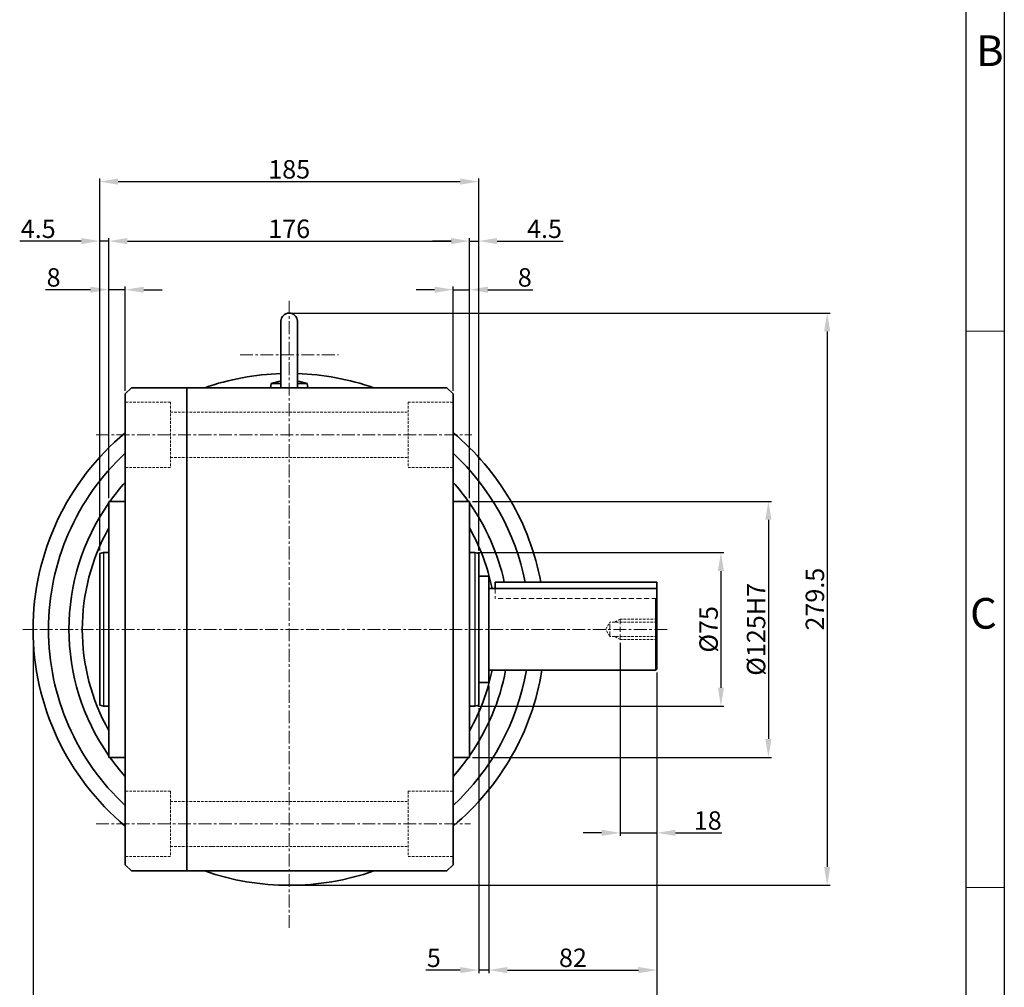
# Model space of a CAD drawing. Extents: x -215 to 10331, y -4312 to 496.
# Drawn here: x 9850 to 10331, y -4065 to -3593 of the extents above; entities that cross this region are included whole.
import ezdxf

# ---------------------------------------------------------------- set-up
doc = ezdxf.new("R2010")
doc.units = 0
doc.header["$LTSCALE"] = 5
doc.header["$MEASUREMENT"] = 0
doc.linetypes.add('CENTER', pattern=[2, 1.25, -0.25, 0.25, -0.25])
doc.linetypes.add('HIDDEN', pattern=[0.375, 0.25, -0.125])
doc.layers.get('0').update_dxf_attribs({"color": 3, "linetype": 'CONTINUOUS', "lineweight": 35})
doc.layers.get('Defpoints').update_dxf_attribs({"linetype": 'CONTINUOUS'})
for name, color, linetype, lineweight in [('CENTER', 1, 'CENTER', 15), ('DIM', 2, 'CONTINUOUS', 18), ('HIDDEN', 2, 'HIDDEN', 15), ('THIN', 6, 'CONTINUOUS', 15)]:
    doc.layers.add(name, color=color, linetype=linetype, lineweight=lineweight)
doc.layers.add('LOGO', color=5, linetype='CONTINUOUS')
doc.layers.add('NEEDLE', color=2, linetype='CONTINUOUS')
doc.styles.add('DIM', font='romans.shx', dxfattribs={"width": 0.8})
doc.styles.get("Standard").update_dxf_attribs({"font": 'romans.shx', "width": 0.8})
doc.dimstyles.new('삼양_A3', dxfattribs={"dimtxt": 3, "dimasz": 2.5, "dimexe": 0.5, "dimexo": 0.5, "dimgap": 1, "dimtad": 1, "dimdec": 1, "dimdsep": 46, "dimtxsty": 'DIM', "dimcen": 0, "dimclrd": 2, "dimclre": 2, "dimclrt": 2, "dimadec": 3, "dimazin": 2, "dimtfac": 1, "dimtdec": 1, "dimtix": 1, "dimtmove": 0, "dimatfit": 3, "dimfxl": 0, "dimtolj": 1, "dimtzin": 0, "dimarcsym": 0})

# ---------------------------------------------------------------- blocks, each defined once
blk = doc.blocks.new('*D174')
at = {"layer": 'Defpoints', "color": 0, "ltscale": 2}
for p in [(9901.57, -3724.74), (9901.57, -3775.63), (9893.57, -3828.13)]:
    blk.add_point(p, dxfattribs=at)
at = {"layer": 'DIM', "color": 2, "lineweight": -2, "ltscale": 2}
for p, q in [((9893.57, -3826.63), (9893.57, -3723.24)), ((9901.57, -3774.13), (9901.57, -3723.24)), ((9884.57, -3724.74), (9862.67, -3724.74)), ((9901.57, -3724.74), (9893.57, -3724.74)), ((9910.57, -3724.74), (9919.57, -3724.74))]:
    blk.add_line(p, q, dxfattribs=at)
at = {"layer": 'DIM', "color": 2, "ltscale": 2}
for points in [[(9884.57, -3723.24), (9884.57, -3726.24), (9893.57, -3724.74)], [(9910.57, -3723.24), (9910.57, -3726.24), (9901.57, -3724.74)]]:
    blk.add_solid(points, dxfattribs=at)
at = {"layer": 'DIM', "color": 2, "ltscale": 2, "insert": (9866.57, -3718.74), "char_height": 9, "attachment_point": 5, "style": 'DIM'}
blk.add_mtext('\\A1;8', dxfattribs=at)
blk = doc.blocks.new('*D175')
at = {"layer": 'Defpoints', "color": 0, "ltscale": 2}
for p in [(10069.57, -3724.74), (10061.57, -3775.63), (10069.57, -3828.13)]:
    blk.add_point(p, dxfattribs=at)
at = {"layer": 'DIM', "color": 2, "lineweight": -2, "ltscale": 2}
for p, q in [((10061.57, -3774.13), (10061.57, -3723.24)), ((10069.57, -3826.63), (10069.57, -3723.24)), ((10052.57, -3724.74), (10043.57, -3724.74)), ((10061.57, -3724.74), (10069.57, -3724.74)), ((10078.57, -3724.74), (10100.47, -3724.74))]:
    blk.add_line(p, q, dxfattribs=at)
at = {"layer": 'DIM', "color": 2, "ltscale": 2}
for points in [[(10052.57, -3723.24), (10052.57, -3726.24), (10061.57, -3724.74)], [(10078.57, -3723.24), (10078.57, -3726.24), (10069.57, -3724.74)]]:
    blk.add_solid(points, dxfattribs=at)
at = {"layer": 'DIM', "color": 2, "ltscale": 2, "insert": (10096.57, -3718.74), "char_height": 9, "attachment_point": 5, "style": 'DIM'}
blk.add_mtext('\\A1;8', dxfattribs=at)
blk = doc.blocks.new('*D176')
at = {"layer": 'Defpoints', "color": 0, "ltscale": 2}
for p in [(9889.07, -3700.99), (9893.57, -3828.13), (9889.07, -3853.64)]:
    blk.add_point(p, dxfattribs=at)
at = {"layer": 'DIM', "color": 2, "lineweight": -2, "ltscale": 2}
for p, q in [((9889.07, -3852.14), (9889.07, -3699.49)), ((9893.57, -3826.63), (9893.57, -3699.49)), ((9880.07, -3700.99), (9850.03, -3700.99)), ((9893.57, -3700.99), (9889.07, -3700.99)), ((9902.57, -3700.99), (9911.57, -3700.99))]:
    blk.add_line(p, q, dxfattribs=at)
at = {"layer": 'DIM', "color": 2, "ltscale": 2}
for points in [[(9880.07, -3699.49), (9880.07, -3702.49), (9889.07, -3700.99)], [(9902.57, -3699.49), (9902.57, -3702.49), (9893.57, -3700.99)]]:
    blk.add_solid(points, dxfattribs=at)
at = {"layer": 'DIM', "color": 2, "ltscale": 2, "insert": (9859.07, -3694.99), "char_height": 9, "attachment_point": 5, "style": 'DIM'}
blk.add_mtext('\\A1;4.5', dxfattribs=at)
blk = doc.blocks.new('*D177')
at = {"layer": 'Defpoints', "color": 0, "ltscale": 2}
for p in [(10074.07, -3700.99), (10069.57, -3828.13), (10074.07, -3853.64)]:
    blk.add_point(p, dxfattribs=at)
at = {"layer": 'DIM', "color": 2, "lineweight": -2, "ltscale": 2}
for p, q in [((10069.57, -3826.63), (10069.57, -3699.49)), ((10074.07, -3852.14), (10074.07, -3699.49)), ((10060.57, -3700.99), (10051.57, -3700.99)), ((10069.57, -3700.99), (10074.07, -3700.99)), ((10083.07, -3700.99), (10115.23, -3700.99))]:
    blk.add_line(p, q, dxfattribs=at)
at = {"layer": 'DIM', "color": 2, "ltscale": 2}
for points in [[(10060.57, -3699.49), (10060.57, -3702.49), (10069.57, -3700.99)], [(10083.07, -3699.49), (10083.07, -3702.49), (10074.07, -3700.99)]]:
    blk.add_solid(points, dxfattribs=at)
at = {"layer": 'DIM', "color": 2, "ltscale": 2, "insert": (10106.19, -3694.99), "char_height": 9, "attachment_point": 5, "style": 'DIM'}
blk.add_mtext('\\A1;4.5', dxfattribs=at)
blk = doc.blocks.new('*D178')
at = {"layer": 'Defpoints', "color": 0, "ltscale": 2}
for p in [(10069.57, -3700.99), (9893.57, -3828.13), (10069.57, -3828.13)]:
    blk.add_point(p, dxfattribs=at)
at = {"layer": 'DIM', "color": 2, "lineweight": -2, "ltscale": 2}
for p, q in [((9893.57, -3826.63), (9893.57, -3699.49)), ((10069.57, -3826.63), (10069.57, -3699.49)), ((9902.57, -3700.99), (10060.57, -3700.99))]:
    blk.add_line(p, q, dxfattribs=at)
at = {"layer": 'DIM', "color": 2, "ltscale": 2}
for points in [[(9902.57, -3699.49), (9902.57, -3702.49), (9893.57, -3700.99)], [(10060.57, -3699.49), (10060.57, -3702.49), (10069.57, -3700.99)]]:
    blk.add_solid(points, dxfattribs=at)
at = {"layer": 'DIM', "color": 2, "ltscale": 2, "insert": (9981.57, -3694.99), "char_height": 9, "attachment_point": 5, "style": 'DIM'}
blk.add_mtext('\\A1;176', dxfattribs=at)
blk = doc.blocks.new('*D179')
at = {"layer": 'Defpoints', "color": 0, "ltscale": 2}
for p in [(10074.07, -3671.95), (9889.07, -3853.64), (10074.07, -3853.64)]:
    blk.add_point(p, dxfattribs=at)
at = {"layer": 'DIM', "color": 2, "lineweight": -2, "ltscale": 2}
for p, q in [((9889.07, -3852.14), (9889.07, -3670.45)), ((10074.07, -3852.14), (10074.07, -3670.45)), ((9898.07, -3671.95), (10065.07, -3671.95))]:
    blk.add_line(p, q, dxfattribs=at)
at = {"layer": 'DIM', "color": 2, "ltscale": 2}
for points in [[(9898.07, -3670.45), (9898.07, -3673.45), (9889.07, -3671.95)], [(10065.07, -3670.45), (10065.07, -3673.45), (10074.07, -3671.95)]]:
    blk.add_solid(points, dxfattribs=at)
at = {"layer": 'DIM', "color": 2, "ltscale": 2, "insert": (9981.57, -3665.95), "char_height": 9, "attachment_point": 5, "style": 'DIM'}
blk.add_mtext('\\A1;185', dxfattribs=at)
blk = doc.blocks.new('*D188')
at = {"layer": 'Defpoints', "color": 0, "ltscale": 2}
for p in [(10072.17, -3853.13), (10072.17, -3928.13), (10192.29, -3928.13)]:
    blk.add_point(p, dxfattribs=at)
at = {"layer": 'DIM', "color": 2, "lineweight": -2, "ltscale": 2}
for p, q in [((10073.67, -3853.13), (10193.79, -3853.13)), ((10192.29, -3862.13), (10192.29, -3919.13)), ((10073.67, -3928.13), (10193.79, -3928.13))]:
    blk.add_line(p, q, dxfattribs=at)
at = {"layer": 'DIM', "color": 2, "ltscale": 2}
for points in [[(10190.79, -3862.13), (10193.79, -3862.13), (10192.29, -3853.13)], [(10190.79, -3919.13), (10193.79, -3919.13), (10192.29, -3928.13)]]:
    blk.add_solid(points, dxfattribs=at)
at = {"layer": 'DIM', "color": 2, "ltscale": 2, "insert": (10186.29, -3890.63), "char_height": 9, "attachment_point": 5, "rotation": 90, "style": 'DIM'}
blk.add_mtext('\\A1;%%C75', dxfattribs=at)
blk = doc.blocks.new('*D172')
at = {"layer": 'Defpoints', "color": 0, "ltscale": 2}
for p in [(10069.57, -3828.13), (10069.57, -3953.13), (10215.47, -3953.13)]:
    blk.add_point(p, dxfattribs=at)
at = {"layer": 'DIM', "color": 2, "lineweight": -2, "ltscale": 2}
for p, q in [((10071.07, -3828.13), (10216.97, -3828.13)), ((10215.47, -3837.13), (10215.47, -3944.13)), ((10071.07, -3953.13), (10216.97, -3953.13))]:
    blk.add_line(p, q, dxfattribs=at)
at = {"layer": 'DIM', "color": 2, "ltscale": 2}
for points in [[(10213.97, -3837.13), (10216.97, -3837.13), (10215.47, -3828.13)], [(10213.97, -3944.13), (10216.97, -3944.13), (10215.47, -3953.13)]]:
    blk.add_solid(points, dxfattribs=at)
at = {"layer": 'DIM', "color": 2, "ltscale": 2, "insert": (10209.47, -3890.63), "char_height": 9, "attachment_point": 5, "rotation": 90, "style": 'DIM'}
blk.add_mtext('\\A1;%%C125H7', dxfattribs=at)
blk = doc.blocks.new('*D248')
at = {"color": 2, "lineweight": -2, "ltscale": 2}
for p, q in [((9983.07, -3736.13), (10245.66, -3736.13)), ((10244.16, -3745.13), (10244.16, -4006.63)), ((9983.07, -4015.63), (10245.66, -4015.63))]:
    blk.add_line(p, q, dxfattribs=at)
at = {"color": 2, "ltscale": 2}
for points in [[(10242.66, -3745.13), (10245.66, -3745.13), (10244.16, -3736.13)], [(10242.66, -4006.63), (10245.66, -4006.63), (10244.16, -4015.63)]]:
    blk.add_solid(points, dxfattribs=at)
at = {"layer": 'Defpoints', "color": 0, "ltscale": 2}
for p in [(9981.57, -3736.13), (9981.57, -4015.63), (10244.16, -4015.63)]:
    blk.add_point(p, dxfattribs=at)
at = {"color": 2, "ltscale": 2, "insert": (10238.16, -3875.88), "char_height": 9, "attachment_point": 5, "rotation": 90, "style": 'DIM'}
blk.add_mtext('\\A1;279.5', dxfattribs=at)
blk = doc.blocks.new('*D249')
at = {"color": 2, "lineweight": -2, "ltscale": 2}
for p, q in [((10143.07, -3897.13), (10143.07, -3991.5)), ((10161.07, -3911.63), (10161.07, -3991.5)), ((10134.07, -3990), (10125.07, -3990)), ((10143.07, -3990), (10161.07, -3990)), ((10170.07, -3990), (10192.7, -3990))]:
    blk.add_line(p, q, dxfattribs=at)
at = {"color": 2, "ltscale": 2}
for points in [[(10134.07, -3988.5), (10134.07, -3991.5), (10143.07, -3990)], [(10170.07, -3988.5), (10170.07, -3991.5), (10161.07, -3990)]]:
    blk.add_solid(points, dxfattribs=at)
at = {"layer": 'Defpoints', "color": 0, "ltscale": 2}
for p in [(10143.07, -3895.63), (10161.07, -3910.13), (10161.07, -3990)]:
    blk.add_point(p, dxfattribs=at)
at = {"color": 2, "ltscale": 2, "insert": (10185.88, -3984), "char_height": 9, "attachment_point": 5, "style": 'DIM'}
blk.add_mtext('\\A1;18', dxfattribs=at)
blk = doc.blocks.new('*D250')
at = {"color": 2, "lineweight": -2, "ltscale": 2}
for p, q in [((10161.07, -3911.63), (10161.07, -4058.52)), ((10079.07, -3918.13), (10079.07, -4058.52)), ((10088.07, -4057.02), (10152.07, -4057.02))]:
    blk.add_line(p, q, dxfattribs=at)
at = {"color": 2, "ltscale": 2}
for points in [[(10088.07, -4055.52), (10088.07, -4058.52), (10079.07, -4057.02)], [(10152.07, -4055.52), (10152.07, -4058.52), (10161.07, -4057.02)]]:
    blk.add_solid(points, dxfattribs=at)
at = {"layer": 'Defpoints', "color": 0, "ltscale": 2}
for p in [(10161.07, -3910.13), (10079.07, -3916.63), (10161.07, -4057.02)]:
    blk.add_point(p, dxfattribs=at)
at = {"color": 2, "ltscale": 2, "insert": (10120.07, -4051.02), "char_height": 9, "attachment_point": 5, "style": 'DIM'}
blk.add_mtext('\\A1;82', dxfattribs=at)
blk = doc.blocks.new('*D252')
at = {"color": 2, "lineweight": -2, "ltscale": 2}
for p, q in [((10079.07, -3918.13), (10079.07, -4058.54)), ((10074.07, -3929.12), (10074.07, -4058.54)), ((10065.07, -4057.04), (10048.27, -4057.04)), ((10079.07, -4057.04), (10074.07, -4057.04)), ((10088.07, -4057.04), (10097.07, -4057.04))]:
    blk.add_line(p, q, dxfattribs=at)
at = {"color": 2, "ltscale": 2}
for points in [[(10065.07, -4055.54), (10065.07, -4058.54), (10074.07, -4057.04)], [(10088.07, -4055.54), (10088.07, -4058.54), (10079.07, -4057.04)]]:
    blk.add_solid(points, dxfattribs=at)
at = {"layer": 'Defpoints', "color": 0, "ltscale": 2}
for p in [(10079.07, -3916.63), (10074.07, -3927.62), (10079.07, -4057.04)]:
    blk.add_point(p, dxfattribs=at)
at = {"color": 2, "ltscale": 2, "insert": (10052.17, -4051.04), "char_height": 9, "attachment_point": 5, "style": 'DIM'}
blk.add_mtext('\\A1;5', dxfattribs=at)
blk = doc.blocks.new('*D253')
at = {"color": 2, "lineweight": -2, "ltscale": 2}
for p, q in [((9856.57, -3892.13), (9856.57, -4089.48)), ((10161.07, -3911.63), (10161.07, -4089.48)), ((9865.57, -4087.98), (10152.07, -4087.98))]:
    blk.add_line(p, q, dxfattribs=at)
at = {"color": 2, "ltscale": 2}
for points in [[(9865.57, -4086.48), (9865.57, -4089.48), (9856.57, -4087.98)], [(10152.07, -4086.48), (10152.07, -4089.48), (10161.07, -4087.98)]]:
    blk.add_solid(points, dxfattribs=at)
at = {"layer": 'Defpoints', "color": 0, "ltscale": 2}
for p in [(9856.57, -3890.63), (10161.07, -3910.13), (10161.07, -4087.98)]:
    blk.add_point(p, dxfattribs=at)
at = {"color": 2, "ltscale": 2, "insert": (10008.82, -4081.98), "char_height": 9, "attachment_point": 5, "style": 'DIM'}
blk.add_mtext('\\A1;304.5', dxfattribs=at)

msp = doc.modelspace()

# ---------------------------------------------------------------- linework, layer by layer
at = {"ltscale": 2}
for p, q in [((9977.57, -3772.63), (9977.57, -3740.13)), ((9985.57, -3740.13), (9985.57, -3772.63)), ((9901.57, -3775.63), (9904.57, -3772.63)), ((10031.57, -3772.63), (9904.57, -3772.63)), ((9931.57, -3772.63), (9931.57, -4008.63)), ((9972.8043, -3770.63), (9972.4517, -3772.63)), ((9977.57, -3770.63), (9972.8043, -3770.63)), ((9990.3357, -3770.63), (9985.57, -3770.63)), ((9990.6884, -3772.63), (9990.3357, -3770.63)), ((10031.57, -3772.63), (10058.57, -3772.63)), ((10061.57, -3775.63), (10058.57, -3772.63)), ((9901.57, -3775.63), (9901.57, -4005.63)), ((10061.57, -3775.63), (10061.57, -4005.63)), ((9893.57, -3828.13), (9893.57, -3953.13)), ((9893.57, -3828.13), (9901.57, -3828.13)), ((10061.57, -3828.13), (10069.57, -3828.13)), ((10069.57, -3828.13), (10069.57, -3953.13)), ((9890.97, -3853.13), (9889.07, -3853.6391)), ((9889.07, -3853.6391), (9889.07, -3927.6209)), ((9893.57, -3853.13), (9890.97, -3853.13)), ((10069.57, -3853.13), (10072.17, -3853.13)), ((10072.17, -3853.13), (10074.07, -3853.6391)), ((10074.07, -3853.6391), (10074.07, -3927.6209)), ((10079.07, -3864.63), (10074.07, -3864.63)), ((10079.07, -3864.63), (10079.07, -3916.63)), ((10161.07, -3867.63), (10082.07, -3867.63)), ((10082.07, -3867.63), (10082.07, -3870.63)), ((10161.07, -3867.63), (10161.07, -3910.13)), ((10161.07, -3870.63), (10079.07, -3870.63)), ((10160.57, -3910.63), (10079.07, -3910.63)), ((10160.57, -3910.63), (10161.07, -3910.13)), ((10079.07, -3916.63), (10074.07, -3916.63)), ((9889.07, -3927.6209), (9890.97, -3928.13)), ((9890.97, -3928.13), (9893.57, -3928.13)), ((10072.17, -3928.13), (10069.57, -3928.13)), ((10074.07, -3927.6209), (10072.17, -3928.13)), ((9893.57, -3953.13), (9901.57, -3953.13)), ((10061.57, -3953.13), (10069.57, -3953.13)), ((9904.57, -4008.63), (9901.57, -4005.63)), ((10058.57, -4008.63), (10061.57, -4005.63)), ((10031.57, -4008.63), (9904.57, -4008.63)), ((10031.57, -4008.63), (10058.57, -4008.63))]:
    msp.add_line(p, q, dxfattribs=at)
at = {"ltscale": 3}
msp.add_line((9892.27, -3928.13), (9892.27, -3928.13), dxfattribs=at)
for p, q in [((9943.9335, -3996.63), (9943.9398, -3996.4746)), ((10019.2065, -3996.63), (10019.2002, -3996.4746))]:
    msp.add_line(p, q)
at = {"ltscale": 2}
for centre, radius, start, end in [((9981.57, -3740.13), 4, 0, 180), ((9981.57, -3890.63), 125, 91.833778, 109.265465), ((9981.57, -3890.63), 125, 70.734535, 88.166222), ((9981.57, -3795.4926), 26.3626, 98.727214, 109.420951), ((9981.57, -3795.4926), 26.3626, 70.579049, 81.272786), ((9981.57, -3890.63), 125, 129.791819, 230.208181), ((9981.57, -3890.63), 125, 10.602836, 50.208181), ((9981.57, -3890.63), 117.5, 132.910184, 227.089816), ((9981.57, -3890.63), 117.5, 11.288229, 47.089816), ((10067.57, -3830.13), 2, 0, 0), ((9981.57, -3890.63), 117.5, 312.910184, 350.19981), ((9981.57, -3890.63), 125, 309.791819, 350.793104), ((9981.57, -3890.63), 125, 250.734535, 289.265465)]:
    msp.add_arc(centre, radius, start, end, dxfattribs=at)
at = {"ltscale": 3}
for radius, start, end in [(107.5, 138.089234, 144.451256), (107.5, 35.548744, 41.910766), (107.5, 144.945357, 215.054643), (107.5, 12.354138, 35.054643), (101, 150.608558, 209.391442), (101, 11.421186, 29.391442), (107.55, 180, 180.053274), (107.5, 324.945357, 349.277848), (101, 330.608558, 348.578814), (107.5, 215.548744, 221.910766), (107.5, 318.089234, 324.451256)]:
    msp.add_arc((9981.57, -3890.63), radius, start, end, dxfattribs=at)
at = {"layer": 'CENTER'}
for p, q in [((9981.57, -3730.1794), (9981.57, -4036.3575)), ((9957.57, -3756.63), (10005.57, -3756.63)), ((9887.3343, -3795.63), (10070.695, -3795.63)), ((10166.07, -3890.63), (9851.57, -3890.63)), ((9887.3343, -3985.63), (10070.1401, -3985.63))]:
    msp.add_line(p, q, dxfattribs=at)
at = {"layer": 'DIM'}
for p, q in [((10312.0299, -3745.0053), (10330.6243, -3745.0053)), ((10312.0299, -4016.7301), (10330.6243, -4016.7301))]:
    msp.add_line(p, q, dxfattribs=at)
at = {"layer": 'HIDDEN'}
for p, q in [((9923.57, -3779.63), (9901.57, -3779.63)), ((9923.57, -3779.63), (9923.57, -3811.63)), ((10039.57, -3779.63), (10039.57, -3811.63)), ((10039.57, -3779.63), (10061.57, -3779.63)), ((9923.57, -3784.63), (10039.57, -3784.63)), ((9923.57, -3806.63), (10039.57, -3806.63)), ((9923.57, -3811.63), (9901.57, -3811.63)), ((10039.57, -3811.63), (10061.57, -3811.63)), ((10136.0493, -3890.63), (10138.07, -3887.13)), ((10161.07, -3887.13), (10138.07, -3887.13)), ((10140.4719, -3887.13), (10143.07, -3885.63)), ((10161.07, -3885.63), (10143.07, -3885.63)), ((10138.07, -3894.13), (10136.0493, -3890.63)), ((10161.07, -3894.13), (10138.07, -3894.13)), ((10140.4719, -3894.13), (10143.07, -3895.63)), ((10161.07, -3895.63), (10143.07, -3895.63)), ((9923.57, -3969.63), (9901.57, -3969.63)), ((9923.57, -3969.63), (9923.57, -4001.63)), ((10039.57, -3969.63), (10039.57, -4001.63)), ((10039.57, -3969.63), (10061.57, -3969.63)), ((9923.57, -3974.63), (10039.57, -3974.63)), ((9923.57, -3996.63), (10039.57, -3996.63)), ((9923.57, -4001.63), (9901.57, -4001.63)), ((10039.57, -4001.63), (10061.57, -4001.63))]:
    msp.add_line(p, q, dxfattribs=at)
at = {"layer": 'HIDDEN', "ltscale": 2}
for p, q in [((10082.07, -3870.63), (10082.07, -3875.63)), ((10161.07, -3875.63), (10082.07, -3875.63)), ((10138.07, -3894.13), (10138.07, -3887.13)), ((10143.07, -3895.63), (10143.07, -3885.63))]:
    msp.add_line(p, q, dxfattribs=at)
at = {"layer": 'LOGO'}
msp.add_line((10312.0299, -4288.4549), (10312.0299, -3201.5556), dxfattribs=at)
at = {"layer": 'NEEDLE'}
msp.add_line((10330.6243, -3178.3511), (10330.6243, -4312.1195), dxfattribs=at)
at = {"layer": 'NEEDLE', "ltscale": 2}
for p, q in [((9890.97, -3853.13), (9890.97, -3928.13)), ((10072.17, -3853.13), (10072.17, -3928.13)), ((10160.57, -3910.63), (10160.57, -3875.63))]:
    msp.add_line(p, q, dxfattribs=at)

# ---------------------------------------------------------------- texts
at = {"layer": 'THIN'}
for s, p in [('B', (10316.8533, -3615.5018)), ('C', (10313.9155, -3890.2952))]:
    msp.add_text(s, height=14.976, dxfattribs=at).set_placement(p)

# ---------------------------------------------------------------- dimensions: what is measured, and where the dimension line sits
at = {"ltscale": 2}
dim = msp.add_linear_dim(base=(10244.156, -4015.63), p1=(9981.57, -3736.13), p2=(9981.57, -4015.63), angle=90, dimstyle='삼양_A3', override={"dimscale": 3, "dimasz": 3, "dimgap": 0.5, "dimdec": 3, "dimtdec": 3, "dimtix": 0, "dimatfit": 0}, dxfattribs=at)
dim.commit()
dim.dimension.update_dxf_attribs({"geometry": '*D248', "text_midpoint": (10238.156, -3875.88)})
for base, p1, picture, middle in [((10161.07, -4087.9775), (9856.57, -3890.63), '*D253', (10008.82, -4081.9775)), ((10161.07, -3990.0004), (10143.07, -3895.63), '*D249', (10185.8843, -3984.0004)), ((10161.07, -4057.0175), (10079.07, -3916.63), '*D250', (10120.07, -4051.0175))]:
    dim = msp.add_linear_dim(base=base, p1=p1, p2=(10161.07, -3910.13), dimstyle='삼양_A3', override={"dimscale": 3, "dimasz": 3, "dimgap": 0.5, "dimdec": 3, "dimtdec": 3, "dimtix": 0, "dimatfit": 0}, dxfattribs=at)
    dim.commit()
    dim.dimension.update_dxf_attribs({"geometry": picture, "text_midpoint": middle})
dim = msp.add_linear_dim(base=(10079.07, -4057.0354), p1=(10074.07, -3927.6209), p2=(10079.07, -3916.63), dimstyle='삼양_A3', override={"dimscale": 3, "dimasz": 3, "dimgap": 0.5, "dimdec": 3, "dimtdec": 3, "dimtix": 0, "dimatfit": 0}, dxfattribs=at)
dim.commit()
dim.dimension.update_dxf_attribs({"geometry": '*D252', "text_midpoint": (10052.17, -4057.0354), "dimtype": 160})
at = {"layer": 'DIM', "ltscale": 2}
for base, p1, p2, picture, middle in [((10074.07, -3671.9526), (9889.07, -3853.6391), (10074.07, -3853.6391), '*D179', (9981.57, -3665.9526)), ((10069.57, -3700.994), (9893.57, -3828.13), (10069.57, -3828.13), '*D178', (9981.57, -3694.994))]:
    dim = msp.add_linear_dim(base=base, p1=p1, p2=p2, dimstyle='삼양_A3', override={"dimscale": 3, "dimasz": 3, "dimgap": 0.5, "dimtdec": 3, "dimtix": 0, "dimatfit": 0}, dxfattribs=at)
    dim.commit()
    dim.dimension.update_dxf_attribs({"geometry": picture, "text_midpoint": middle})
for base, p1, p2, picture, middle in [((9889.07, -3700.994), (9893.57, -3828.13), (9889.07, -3853.6391), '*D176', (9859.07, -3700.994)), ((10074.07, -3700.994), (10069.57, -3828.13), (10074.07, -3853.6391), '*D177', (10106.188, -3700.994)), ((9901.57, -3724.7423), (9893.57, -3828.13), (9901.57, -3775.63), '*D174', (9866.57, -3724.7423)), ((10069.57, -3724.7423), (10061.57, -3775.63), (10069.57, -3828.13), '*D175', (10096.57, -3724.7423))]:
    dim = msp.add_linear_dim(base=base, p1=p1, p2=p2, dimstyle='삼양_A3', override={"dimscale": 3, "dimasz": 3, "dimgap": 0.5, "dimtdec": 3, "dimtix": 0, "dimatfit": 0}, dxfattribs=at)
    dim.commit()
    dim.dimension.update_dxf_attribs({"geometry": picture, "text_midpoint": middle, "dimtype": 160})
for base, p1, p2, text, picture, middle in [((10215.4665, -3953.13), (10069.57, -3828.13), (10069.57, -3953.13), '%%C<>H7', '*D172', (10209.4665, -3890.63)), ((10192.2904, -3928.13), (10072.17, -3853.13), (10072.17, -3928.13), '%%C<>', '*D188', (10186.2904, -3890.63))]:
    dim = msp.add_linear_dim(base=base, p1=p1, p2=p2, angle=90, text=text, dimstyle='삼양_A3', override={"dimscale": 3, "dimasz": 3, "dimgap": 0.5, "dimtdec": 3, "dimtix": 0, "dimatfit": 0}, dxfattribs=at)
    dim.commit()
    dim.dimension.update_dxf_attribs({"geometry": picture, "text_midpoint": middle})

doc.saveas('drawing.dxf')
